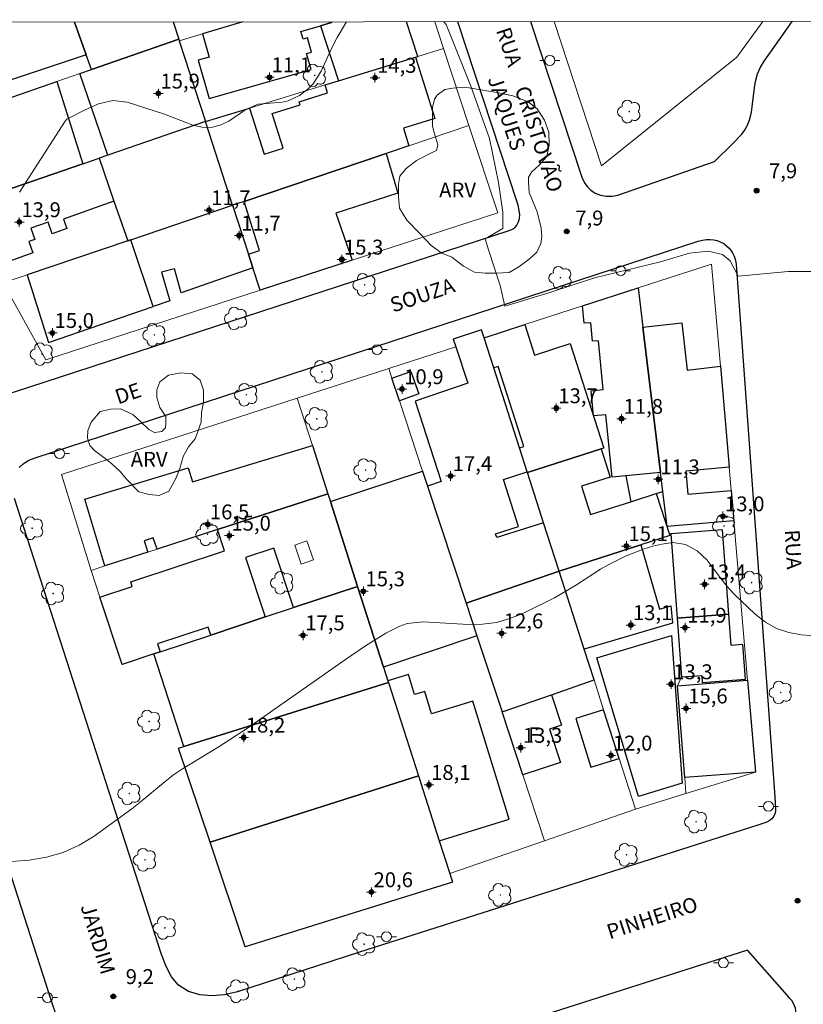
# Model space of a CAD drawing. Units: metres. Extents: x 289369 to 289885, y 1680447 to 1681012.
# Drawn here: x 289611 to 289690, y 1680908 to 1681007 of the extents above; entities that cross this region are included whole.
import ezdxf

# ---------------------------------------------------------------- set-up
doc = ezdxf.new("R2010")
doc.units = ezdxf.units.M
doc.header["$MEASUREMENT"] = 0
for name, color, linetype, lineweight in [('Articulacao', 7, 'Continuous', 18), ('Edificacoes', 7, 'Continuous', 30), ('Edificacoes_Vazios', 7, 'Continuous', 15), ('Muro_Grade', 8, 'Continuous', 20), ('Pavimentacao_Asfaltica_Mfio', 10, 'Continuous', 30), ('Poste', 7, 'Continuous', 9), ('Topon_de_Vias', 7, 'Continuous', 9), ('Topon_Fundacao_Const_Ruinas', 7, 'Continuous', 9)]:
    doc.layers.add(name, color=color, linetype=linetype, lineweight=lineweight)
for name, color, linetype, lineweight, true_color in [('Arvores_Isoladas', 7, 'Continuous', 18, 0x00ff33), ('Curvas_Intermediarias', 7, 'Continuous', 9, 0x783c14), ('Pto_Cotado', 7, 'Continuous', 9, 0x783c14), ('Pto_Cotado_Cone_Aproximacao', 7, 'Continuous', 9, 0x783c14), ('Topon_Pto_Cotado', 7, 'Continuous', 9, 0x783c14), ('Topon_Vegetacao', 7, 'Continuous', 9, 0x00ff33), ('Vegetacao', 7, 'Orla8', 9, 0x00ff33)]:
    doc.layers.add(name, color=color, linetype=linetype, lineweight=lineweight, true_color=true_color)
doc.styles.add('Arial', font='arial.ttf', dxfattribs={"height": 1.5})
doc.styles.get("Standard").update_dxf_attribs({"font": 'arial.ttf'})
doc.linetypes.add('Orla8', pattern='A,6,-0.5,["V",Standard,S=1,R=0,X=-0.5,Y=-1],-0.5,6,-0.5,["V",Standard,S=1,R=0,X=-0.5,Y=-1],-0.5', length=14)

# ---------------------------------------------------------------- blocks, each defined once
blk = doc.blocks.new('A$C52224A24')
at = {"layer": 'Pto_Cotado_Cone_Aproximacao', "linetype": 'Continuous', "lineweight": 9, "true_color": 0x783c14}
blk.add_hatch(color=36, dxfattribs=at).paths.add_polyline_path([(0.48, 0.72, 1), (0.48, 0.24, 1)])
at = {"layer": 'Pto_Cotado_Cone_Aproximacao', "color": 36, "linetype": 'Continuous', "lineweight": 9, "ltscale": 0.001, "true_color": 0x783c14, "elevation": 10.535}
for points in [[(0.48, 0.48), (0, 0.48)], [(0.48, 0.48), (0.48, 0.96)], [(0.48, 0), (0.48, 0.48)], [(0.96, 0.48), (0.48, 0.48)]]:
    blk.add_lwpolyline(points, dxfattribs=at)
at = {"layer": 'Pto_Cotado_Cone_Aproximacao', "color": 36, "linetype": 'Continuous', "lineweight": 9, "true_color": 0x783c14, "elevation": 10.535}
blk.add_lwpolyline([(0.48, 0.24, -1), (0.48, 0.72, -1)], format="xyb", close=True, dxfattribs=at)
blk = doc.blocks.new('CotasCA')
at = {"layer": 'Pto_Cotado_Cone_Aproximacao', "linetype": 'Continuous', "lineweight": 9, "true_color": 0x783c14}
blk.add_hatch(color=36, dxfattribs=at).paths.add_polyline_path([(0, 0.24, 1), (0, -0.24, 1)])
at = {"layer": 'Pto_Cotado_Cone_Aproximacao', "color": 36, "linetype": 'Continuous', "lineweight": 9, "true_color": 0x783c14, "flags": 128}
blk.add_lwpolyline([(0, -0.24, -1), (0, 0.24, -1)], format="xyb", close=True, dxfattribs=at)
at = {"layer": 'Pto_Cotado_Cone_Aproximacao', "color": 36, "linetype": 'Continuous', "lineweight": 9, "true_color": 0x783c14}
blk.add_blockref('A$C52224A24', (-0.48, -0.48, -10.535), dxfattribs=at)
blk = doc.blocks.new('Cotas')
at = {"layer": 'Pto_Cotado'}
blk.add_hatch(color=256, dxfattribs=at).paths.add_polyline_path([(0, 0.24, 1), (0, -0.24, 1)])
at = {"layer": 'Pto_Cotado', "lineweight": -3}
blk.add_lwpolyline([(0, -0.24, -1), (0, 0.24, -1)], format="xyb", close=True, dxfattribs=at)
blk = doc.blocks.new('Arvore')
at = {"layer": 'Arvores_Isoladas'}
blk.add_lwpolyline([(-0.718, 0.493, 0.872324), (-0.722, -0.551, 0.862983), (0.284, -0.827, 0.900105), (0.89, 0.029, 0.863155), (0.262, 0.861, 0.882486)], format="xyb", close=True, dxfattribs=at)
blk.add_circle((0, 0), 0.0286, dxfattribs=at)
blk = doc.blocks.new('Poste')
at = {"layer": 'Poste'}
for points in [[(-0.5, 0), (-1, 0)], [(0.5, 0), (1, 0)]]:
    blk.add_lwpolyline(points, dxfattribs=at)
blk.add_lwpolyline([(0, 0.5, 1), (0, -0.5, 1)], format="xyb", close=True, dxfattribs=at)

msp = doc.modelspace()

# ---------------------------------------------------------------- linework, layer by layer
at = {"layer": 'Articulacao', "flags": 128}
msp.add_lwpolyline([(289385.495, 1681006.628), (289867.973, 1681007.08), (289868.481, 1680452.821), (289386.027, 1680452.369), (289385.495, 1681006.628)], close=True, dxfattribs=at)
at = {"layer": 'Curvas_Intermediarias', "flags": 128}
for points, elevation in [([(289610.626, 1680989.684), (289615.218, 1680996.847), (289615.408, 1680997.047), (289617.189, 1680997.948), (289618.589, 1680998.588), (289620.02, 1680998.938), (289621.47, 1680998.768), (289625.252, 1680997.537), (289628.083, 1680996.447), (289629.023, 1680996.227), (289629.954, 1680996.197), (289630.844, 1680996.437), (289631.715, 1680996.857), (289633.435, 1680998.018), (289634.676, 1680998.558), (289637.097, 1680998.748), (289637.707, 1680998.898), (289638.857, 1680999.438), (289639.688, 1681000.068), (289640.228, 1681000.599), (289641.038, 1681001.889), (289642.039, 1681004.11), (289642.649, 1681005.291), (289643.598, 1681006.87)], 8), ([(289653.4, 1681006.879), (289653.623, 1681006.581), (289656.124, 1681000.359), (289657.995, 1680995.087), (289658.895, 1680990.655), (289659.345, 1680987.674), (289659.345, 1680986.003), (289657.575, 1680984.973), (289657.895, 1680983.852), (289659.085, 1680980.281), (289659.535, 1680978.17), (289664.097, 1680979.55), (289668.589, 1680981.031), (289675.242, 1680982.662), (289678.163, 1680983.532), (289680.054, 1680983.732), (289681.504, 1680983.402), (289682.274, 1680982.762), (289683.075, 1680981.221), (289688.117, 1680981.671), (289690.938, 1680981.671)], 8), ([(289608.005, 1680922.028), (289611.607, 1680922.298), (289613.357, 1680922.588), (289615.038, 1680923.068), (289616.629, 1680923.798), (289618.149, 1680924.719), (289621.941, 1680927.48), (289622.801, 1680928.15), (289625.302, 1680930.241), (289626.162, 1680930.901), (289627.053, 1680931.511), (289630.644, 1680933.692), (289633.605, 1680935.613), (289643.479, 1680942.556), (289645.49, 1680943.916), (289647.561, 1680945.187), (289648.951, 1680945.917), (289649.712, 1680946.177), (289651.322, 1680946.327), (289655.884, 1680946.077), (289657.305, 1680946.117), (289658.705, 1680946.287), (289660.056, 1680946.667), (289661.376, 1680947.198), (289664.567, 1680948.778), (289666.788, 1680950.069), (289669.199, 1680951.649), (289670.04, 1680952.14), (289671.77, 1680953.01), (289673.581, 1680953.71), (289674.471, 1680953.96), (289675.372, 1680954.18), (289676.512, 1680954.35), (289677.773, 1680954.14), (289678.933, 1680953.49), (289679.914, 1680952.59), (289681.314, 1680950.699), (289681.954, 1680949.919), (289682.635, 1680949.168), (289684.785, 1680947.108), (289685.826, 1680946.307), (289686.946, 1680945.677), (289688.167, 1680945.267), (289689.457, 1680945.027), (289691.148, 1680944.887)], 9)]:
    msp.add_lwpolyline(points, dxfattribs=dict(at, elevation=elevation))
at = {"layer": 'Edificacoes', "flags": 128}
for points in [[(289616.162, 1681006.844), (289617.349, 1681003.542), (289608.636, 1681000.633), (289609.168, 1680999.041), (289603.901, 1680997.216), (289602.375, 1681001.787), (289601.407, 1681001.464)], [(289617.882, 1681002.059), (289617.349, 1681003.542), (289616.162, 1681006.844)], [(289626.109, 1681006.854), (289626.676, 1681005.106), (289617.882, 1681002.059)], [(289629.057, 1681005.647), (289629.731, 1681003.293), (289628.641, 1681002.981), (289629.744, 1680999.129), (289640.022, 1681002.071), (289639.561, 1681003.68), (289640.054, 1681003.821), (289639.647, 1681005.241), (289639.224, 1681005.119), (289638.999, 1681005.903), (289640.982, 1681006.471), (289642.073, 1681006.783), (289642.049, 1681006.869)], [(289633.155, 1681006.86), (289629.057, 1681005.647)], [(289642.049, 1681006.869), (289642.073, 1681006.783), (289640.982, 1681006.471), (289642.772, 1681000.906)], [(289642.772, 1681000.906), (289650.552, 1681003.292), (289650.779, 1681003.361), (289649.649, 1681006.876)]]:
    msp.add_lwpolyline(points, dxfattribs=at)
for points in [[(289619.522, 1680993.41), (289616.701, 1681001.65), (289617.882, 1681002.059), (289626.676, 1681005.106), (289626.725, 1681004.957), (289629.371, 1680996.797)], [(289633.82, 1680998.161), (289635.273, 1680993.515), (289637.192, 1680994.115), (289636.101, 1680997.605), (289638.933, 1680998.491), (289638.834, 1680998.808), (289641.678, 1680999.697), (289641.428, 1681000.494), (289642.772, 1681000.906), (289650.552, 1681003.292), (289652.48, 1680997.124), (289649.326, 1680996.137), (289649.879, 1680994.366), (289647.602, 1680993.596), (289633.264, 1680988.747), (289632.109, 1680988.357), (289629.371, 1680996.797)], [(289602.906, 1680996.872), (289603.901, 1680997.216), (289609.168, 1680999.041), (289614.393, 1681000.851), (289616.994, 1680992.541), (289607.906, 1680989.416), (289607.015, 1680992.263), (289604.651, 1680991.523), (289604.127, 1680991.359), (289602.451, 1680996.714)], [(289629.371, 1680996.797), (289619.522, 1680993.41), (289618.651, 1680993.111), (289620.147, 1680988.791), (289621.536, 1680984.781), (289621.844, 1680984.886), (289632.109, 1680988.357)], [(289607.744, 1680982.047), (289605.598, 1680988.622), (289607.906, 1680989.416), (289616.994, 1680992.541), (289618.651, 1680993.111), (289620.147, 1680988.791), (289615.053, 1680986.973), (289615.394, 1680986.02), (289613.921, 1680985.494), (289613.502, 1680986.666), (289611.753, 1680986.042), (289612.158, 1680984.909), (289611.557, 1680984.695), (289611.965, 1680983.555)], [(289634.152, 1680982.057), (289633.702, 1680983.444), (289634.817, 1680983.813), (289633.264, 1680988.747), (289647.602, 1680993.596), (289648.771, 1680989.568), (289642.525, 1680987.56), (289644.146, 1680982.827), (289634.881, 1680979.81)], [(289624.115, 1680978.147), (289621.844, 1680984.886), (289632.109, 1680988.357), (289633.702, 1680983.444), (289634.152, 1680982.057), (289626.937, 1680979.53), (289626.246, 1680981.958), (289624.936, 1680981.613), (289625.778, 1680978.716)], [(289621.844, 1680984.886), (289621.536, 1680984.781), (289611.382, 1680981.348), (289613.54, 1680974.531), (289624.115, 1680978.147)], [(289667.375, 1680978.211), (289672.975, 1680980.023), (289673.459, 1680976.066), (289675.252, 1680961.408), (289671.758, 1680961.07), (289670.357, 1680960.935), (289669.746, 1680967.238), (289668.5, 1680967.118), (289668.254, 1680969.658), (289669.472, 1680969.776), (289668.995, 1680974.698), (289668.388, 1680974.64), (289668.206, 1680976.518), (289667.546, 1680976.454)], [(289658.434, 1680971.955), (289657.456, 1680975.001), (289661.559, 1680976.329), (289662.549, 1680973.246), (289666.149, 1680974.402), (289669.533, 1680963.862), (289669.272, 1680963.778), (289661.82, 1680961.409), (289661.804, 1680961.461), (289661.02, 1680963.901), (289661.452, 1680964.039), (289658.866, 1680972.093)], [(289682.367, 1680959.588), (289682.632, 1680956.526), (289675.917, 1680955.965), (289675.485, 1680959.5), (289675.252, 1680961.408), (289673.459, 1680976.066), (289677.386, 1680976.509), (289677.924, 1680971.736), (289681.283, 1680972.115), (289682.164, 1680961.927), (289677.791, 1680961.549), (289677.993, 1680959.21)], [(289665.012, 1680951.467), (289663.447, 1680956.341), (289658.742, 1680954.835), (289658.619, 1680955.221), (289660.937, 1680955.963), (289659.422, 1680960.698), (289661.804, 1680961.461), (289661.02, 1680963.901), (289658.434, 1680971.955), (289657.456, 1680975.001), (289657.2, 1680975.792), (289654.33, 1680974.864), (289654.597, 1680974.076), (289655.833, 1680970.415), (289650.516, 1680968.603), (289653.136, 1680960.511), (289651.761, 1680960.036), (289655.655, 1680948.222), (289665.012, 1680951.467)], [(289648.924, 1680968.644), (289648.175, 1680970.917), (289650.078, 1680971.593), (289650.878, 1680969.338)], [(289623.572, 1680953.382), (289619.24, 1680951.976), (289617.196, 1680958.72), (289627.639, 1680961.887), (289628.073, 1680960.458), (289640.156, 1680964.122), (289641.711, 1680959.269), (289630.588, 1680955.659), (289624.496, 1680953.682), (289624.106, 1680954.831), (289623.186, 1680954.518)], [(289665.012, 1680951.467), (289663.447, 1680956.341), (289661.82, 1680961.409), (289669.272, 1680963.778), (289670.181, 1680960.946), (289667.273, 1680960.012), (289668.19, 1680957.158), (289672.236, 1680958.457), (289674.798, 1680959.28), (289676.179, 1680955.053), (289673.253, 1680954.113)], [(289651.265, 1680961.541), (289651.761, 1680960.036), (289655.655, 1680948.222), (289656.736, 1680944.939), (289647.32, 1680941.775), (289644.71, 1680949.915), (289641.963, 1680958.485)], [(289671.758, 1680961.07), (289672.236, 1680958.457), (289674.798, 1680959.28), (289675.485, 1680959.5), (289675.252, 1680961.408)], [(289638.246, 1680947.772), (289636.253, 1680953.786), (289633.408, 1680952.843), (289635.401, 1680946.829), (289629.913, 1680945.01), (289629.646, 1680945.812), (289624.549, 1680944.114), (289624.813, 1680943.319), (289624.162, 1680943.103), (289620.982, 1680942.049), (289618.739, 1680948.815), (289621.993, 1680949.894), (289621.835, 1680950.369), (289631.301, 1680953.507), (289630.588, 1680955.659), (289641.711, 1680959.269), (289641.963, 1680958.485), (289644.71, 1680949.915)], [(289682.131, 1680947.113), (289681.486, 1680955.607), (289676.27, 1680955.211), (289676.914, 1680946.723)], [(289673.253, 1680954.113), (289675.152, 1680947.628), (289676.278, 1680947.957), (289676.464, 1680946.205), (289667.541, 1680943.592), (289665.012, 1680951.467)], [(289668.541, 1680940.478), (289667.541, 1680943.592), (289665.012, 1680951.467), (289655.655, 1680948.222), (289656.736, 1680944.939), (289659.264, 1680937.271), (289664.245, 1680938.993)], [(289627.18, 1680933.767), (289624.162, 1680943.103), (289624.813, 1680943.319), (289629.913, 1680945.01), (289635.401, 1680946.829), (289638.246, 1680947.772), (289644.71, 1680949.915), (289647.32, 1680941.775), (289647.769, 1680940.374), (289647.817, 1680940.224)], [(289676.914, 1680946.723), (289677.365, 1680940.784), (289679.392, 1680940.938), (289679.446, 1680940.22), (289683.813, 1680940.551), (289683.548, 1680944.043), (289682.371, 1680943.954), (289682.131, 1680947.113)], [(289673.02, 1680928.733), (289668.825, 1680942.706), (289676.337, 1680944.962), (289677.438, 1680930.059)], [(289647.769, 1680940.374), (289647.817, 1680940.224), (289650.834, 1680930.813), (289652.94, 1680924.245), (289659.994, 1680926.422), (289656.314, 1680938.347), (289652.164, 1680937.066), (289651.469, 1680939.319), (289650.455, 1680939.006), (289649.836, 1680941.012)], [(289684.023, 1680940.442), (289684.824, 1680931.19), (289677.683, 1680930.632), (289676.958, 1680939.889)], [(289629.845, 1680924.117), (289626.666, 1680933.606), (289627.18, 1680933.767), (289647.817, 1680940.224), (289650.834, 1680930.813)], [(289661.361, 1680930.907), (289659.264, 1680937.271), (289664.245, 1680938.993), (289665.256, 1680935.924), (289664.047, 1680935.525), (289665.156, 1680932.158)], [(289668.211, 1680931.671), (289671.084, 1680932.557), (289669.509, 1680937.464), (289666.692, 1680936.596)], [(289653.997, 1680920.948), (289654.276, 1680920.078), (289633.379, 1680913.568), (289629.845, 1680924.117), (289650.834, 1680930.813), (289652.94, 1680924.245)]]:
    msp.add_lwpolyline(points, close=True, dxfattribs=at)
at = {"layer": 'Edificacoes_Vazios', "flags": 128}
msp.add_lwpolyline([(289639.599, 1680954.51), (289640.266, 1680952.603), (289639.032, 1680952.172), (289638.365, 1680954.079)], close=True, dxfattribs=at)
at = {"layer": 'Muro_Grade', "flags": 128}
for points in [[(289626.109, 1681006.854), (289626.676, 1681005.106)], [(289633.155, 1681006.86), (289629.057, 1681005.647), (289626.725, 1681004.957)], [(289652.478, 1681006.878), (289653.376, 1681004.158)], [(289664.521, 1681006.89), (289669.289, 1680992.323), (289682.931, 1681003.311), (289685.548, 1681006.909)], [(289602.906, 1680996.872), (289603.901, 1680997.216), (289609.168, 1680999.041), (289614.393, 1681000.851), (289616.701, 1681001.65), (289617.882, 1681002.059), (289626.676, 1681005.106)], [(289626.676, 1681005.106), (289626.725, 1681004.957)], [(289626.725, 1681004.957), (289629.371, 1680996.797)], [(289629.371, 1680996.797), (289633.82, 1680998.161), (289641.428, 1681000.494), (289642.772, 1681000.906), (289650.552, 1681003.292), (289650.779, 1681003.361), (289653.376, 1681004.158)], [(289653.376, 1681004.158), (289655.932, 1680996.413)], [(289605.598, 1680988.622), (289607.906, 1680989.416), (289616.994, 1680992.541), (289618.651, 1680993.111), (289619.522, 1680993.41), (289629.371, 1680996.797)], [(289629.371, 1680996.797), (289632.109, 1680988.357)], [(289655.932, 1680996.413), (289649.879, 1680994.366), (289647.602, 1680993.596), (289633.264, 1680988.747), (289632.109, 1680988.357)], [(289634.881, 1680979.81), (289644.146, 1680982.827), (289658.837, 1680987.61), (289655.932, 1680996.413)], [(289632.109, 1680988.357), (289621.844, 1680984.886), (289621.536, 1680984.781), (289611.382, 1680981.348), (289608.966, 1680980.531)], [(289634.881, 1680979.81), (289634.152, 1680982.057), (289633.702, 1680983.444), (289632.109, 1680988.357)], [(289672.975, 1680980.023), (289680.391, 1680982.422), (289681.283, 1680972.115), (289682.164, 1680961.927), (289682.367, 1680959.588), (289682.632, 1680956.526)], [(289634.881, 1680979.81), (289613.266, 1680972.772), (289608.966, 1680980.531)], [(289657.456, 1680975.001), (289661.559, 1680976.329), (289667.375, 1680978.211), (289672.975, 1680980.023)], [(289672.975, 1680980.023), (289673.459, 1680976.066), (289675.252, 1680961.408), (289675.485, 1680959.5), (289675.917, 1680955.965)], [(289657.456, 1680975.001), (289657.2, 1680975.792), (289654.33, 1680974.864), (289654.597, 1680974.076), (289647.853, 1680971.894)], [(289665.012, 1680951.467), (289663.447, 1680956.341), (289661.82, 1680961.409), (289661.804, 1680961.461), (289661.02, 1680963.901), (289658.434, 1680971.955), (289657.456, 1680975.001)], [(289647.853, 1680971.894), (289638.622, 1680968.907)], [(289647.853, 1680971.894), (289648.175, 1680970.917), (289648.924, 1680968.644), (289651.265, 1680961.541), (289651.761, 1680960.036), (289655.655, 1680948.222)], [(289638.622, 1680968.907), (289614.858, 1680961.218), (289617.845, 1680951.523)], [(289638.622, 1680968.907), (289640.156, 1680964.122), (289641.711, 1680959.269)], [(289617.845, 1680951.523), (289619.24, 1680951.976), (289623.572, 1680953.382), (289624.496, 1680953.682), (289630.588, 1680955.659), (289641.711, 1680959.269)], [(289641.711, 1680959.269), (289641.963, 1680958.485), (289644.71, 1680949.915)], [(289675.917, 1680955.965), (289682.632, 1680956.526)], [(289677.785, 1680929.014), (289684.824, 1680931.19), (289684.023, 1680940.442), (289682.632, 1680956.526)], [(289675.917, 1680955.965), (289676.179, 1680955.053)], [(289676.179, 1680955.053), (289673.253, 1680954.113), (289665.012, 1680951.467)], [(289676.179, 1680955.053), (289676.27, 1680955.211), (289676.914, 1680946.723), (289677.365, 1680940.784), (289676.958, 1680939.889), (289677.683, 1680930.632), (289677.785, 1680929.014)], [(289624.162, 1680943.103), (289620.982, 1680942.049), (289618.739, 1680948.815), (289617.845, 1680951.523)], [(289665.012, 1680951.467), (289655.655, 1680948.222)], [(289672.725, 1680927.449), (289671.084, 1680932.557), (289669.509, 1680937.464), (289668.541, 1680940.478), (289667.541, 1680943.592), (289665.012, 1680951.467)], [(289624.162, 1680943.103), (289624.813, 1680943.319), (289629.913, 1680945.01), (289635.401, 1680946.829), (289638.246, 1680947.772), (289644.71, 1680949.915)], [(289647.32, 1680941.775), (289644.71, 1680949.915)], [(289655.655, 1680948.222), (289656.736, 1680944.939)], [(289656.736, 1680944.939), (289647.32, 1680941.775)], [(289656.736, 1680944.939), (289659.264, 1680937.271), (289661.361, 1680930.907), (289663.55, 1680924.264)], [(289627.18, 1680933.767), (289624.162, 1680943.103)], [(289647.817, 1680940.224), (289647.769, 1680940.374), (289647.32, 1680941.775)], [(289647.817, 1680940.224), (289627.18, 1680933.767)], [(289647.817, 1680940.224), (289650.834, 1680930.813)], [(289627.18, 1680933.767), (289626.666, 1680933.606), (289629.845, 1680924.117)], [(289629.845, 1680924.117), (289650.834, 1680930.813)], [(289653.997, 1680920.948), (289652.94, 1680924.245), (289650.834, 1680930.813)], [(289672.725, 1680927.449), (289677.785, 1680929.014)], [(289663.55, 1680924.264), (289672.725, 1680927.449)], [(289629.845, 1680924.117), (289633.379, 1680913.568), (289654.276, 1680920.078), (289653.997, 1680920.948)], [(289663.55, 1680924.264), (289653.997, 1680920.948)]]:
    msp.add_lwpolyline(points, dxfattribs=at)
at = {"layer": 'Pavimentacao_Asfaltica_Mfio', "flags": 128}
for points in [[(289594.258, 1681006.824), (289606.242, 1680970.926), (289606.489, 1680970.423), (289606.812, 1680970.012), (289607.201, 1680969.655), (289607.642, 1680969.428), (289608.185, 1680969.304), (289608.77, 1680969.28), (289609.434, 1680969.383), (289610.129, 1680969.553), (289659.881, 1680985.778), (289660.24, 1680985.917), (289660.544, 1680986.097), (289660.774, 1680986.358), (289660.941, 1680986.695), (289661.017, 1680987.04), (289661.046, 1680987.42), (289661.009, 1680987.814), (289660.924, 1680988.244), (289660.796, 1680988.671), (289654.818, 1681006.881)], [(289662.151, 1681006.887), (289667.301, 1680991.2), (289667.573, 1680990.639), (289667.843, 1680990.244), (289668.205, 1680989.875), (289668.656, 1680989.568), (289669.196, 1680989.367), (289669.768, 1680989.279), (289670.375, 1680989.272), (289670.94, 1680989.384), (289680.676, 1680992.786), (289682.498, 1680994.553), (289683.427, 1680995.544), (289683.704, 1680995.908), (289683.984, 1680996.389), (289684.185, 1680996.879), (289684.317, 1680997.325), (289684.408, 1680997.753), (289684.479, 1680998.278), (289684.717, 1681000.21), (289684.831, 1681000.857), (289685.018, 1681001.603), (289685.31, 1681002.282), (289685.695, 1681002.907), (289687.794, 1681005.874), (289688.521, 1681006.912)], [(289610.607, 1680961.922), (289610.984, 1680962.286), (289611.566, 1680962.636), (289612.212, 1680962.874), (289679.042, 1680984.739), (289679.459, 1680984.853), (289679.864, 1680984.91), (289680.236, 1680984.912), (289680.625, 1680984.873), (289680.953, 1680984.792), (289681.257, 1680984.678), (289681.612, 1680984.503), (289681.91, 1680984.255), (289682.15, 1680984.021), (289682.362, 1680983.764), (289682.534, 1680983.494), (289682.667, 1680983.219), (289682.764, 1680982.909), (289682.823, 1680982.636), (289682.866, 1680982.372), (289686.754, 1680928.687), (289686.837, 1680927.542), (289686.832, 1680927.305), (289686.79, 1680927.071), (289686.72, 1680926.861), (289686.612, 1680926.653), (289686.474, 1680926.476), (289686.291, 1680926.323), (289686.088, 1680926.202), (289685.857, 1680926.092), (289685.043, 1680925.832), (289644.916, 1680913.015), (289632.596, 1680909.025), (289631.303, 1680908.706), (289630.028, 1680908.601), (289628.808, 1680908.705), (289627.647, 1680909.047), (289626.668, 1680909.686), (289625.961, 1680910.524), (289625.437, 1680911.503), (289624.942, 1680912.798), (289610.122, 1680958.774)], [(289614.25, 1680906.892), (289613.96, 1680907.791), (289599.15, 1680953.736), (289598.752, 1680955.015), (289598.594, 1680955.421), (289598.459, 1680955.745), (289598.293, 1680956.035), (289598.079, 1680956.317), (289597.781, 1680956.637), (289597.437, 1680956.883), (289596.984, 1680957.103), (289596.653, 1680957.187), (289596.29, 1680957.238), (289595.761, 1680957.266), (289595.373, 1680957.239), (289594.983, 1680957.154), (289594.618, 1680957.046), (289593.984, 1680956.852)], [(289693.697, 1680840.828), (289693.565, 1680843.612), (289688.945, 1680906.457), (289688.917, 1680906.832), (289688.889, 1680907.103), (289688.841, 1680907.36), (289688.762, 1680907.603), (289688.624, 1680907.911), (289688.469, 1680908.152), (289688.293, 1680908.363), (289688.01, 1680908.681), (289683.995, 1680913.233), (289648.515, 1680901.9), (289609.278, 1680889.193), (289572.221, 1680876.659), (289532.64, 1680863.895)]]:
    msp.add_lwpolyline(points, dxfattribs=at)
at = {"layer": 'Vegetacao', "flags": 128}
for points in [[(289652.383, 1680995.802), (289652.258, 1680996.388), (289652.258, 1680997.216), (289652.257, 1680998.233), (289652.455, 1680999.062), (289652.731, 1680999.456), (289653.516, 1681000.044), (289654.302, 1681000.16), (289655.505, 1681000.269), (289657.123, 1680999.993), (289658.733, 1680999.734), (289660.36, 1680999.398), (289661.889, 1680998.807), (289662.822, 1680998.082), (289663.543, 1680996.936), (289663.99, 1680995.721), (289664.03, 1680994.414), (289663.794, 1680993.269), (289663.006, 1680992.401), (289662.255, 1680991.731), (289661.928, 1680991.181), (289661.928, 1680990.675), (289662.003, 1680989.656), (289662.793, 1680987.684), (289663.228, 1680986.067), (289663.267, 1680985.198), (289663.189, 1680984.499), (289662.787, 1680983.623), (289662.01, 1680982.931), (289660.946, 1680982.142), (289659.999, 1680981.589), (289658.658, 1680981.51), (289657.554, 1680981.51), (289656.488, 1680981.628), (289655.383, 1680982.219), (289654.199, 1680983.126), (289653.12, 1680983.553), (289652.087, 1680984.333), (289651.049, 1680985.45), (289649.667, 1680986.87), (289648.918, 1680988.053), (289648.838, 1680989.197), (289648.838, 1680990.499), (289648.98, 1680991.287), (289649.593, 1680992.084), (289650.648, 1680992.867), (289652.344, 1680993.736), (289652.648, 1680993.894), (289652.806, 1680994.446)], [(289623.697, 1680959.183), (289622.662, 1680959.459), (289621.447, 1680960.701), (289620.744, 1680961.556), (289619.902, 1680962.328), (289619.142, 1680962.921), (289618.19, 1680963.611), (289617.721, 1680964.121), (289617.487, 1680964.866), (289617.5, 1680965.652), (289617.845, 1680966.495), (289618.741, 1680967.543), (289619.818, 1680967.806), (289620.811, 1680967.82), (289622.053, 1680967.255), (289622.84, 1680966.51), (289623.668, 1680965.752), (289624.233, 1680965.434), (289624.965, 1680965.53), (289625.337, 1680965.918), (289625.379, 1680966.359), (289625.365, 1680967.049), (289624.771, 1680967.973), (289624.468, 1680968.967), (289624.467, 1680969.753), (289624.784, 1680970.553), (289625.639, 1680971.216), (289626.894, 1680971.451), (289628.04, 1680971.341), (289628.854, 1680970.706), (289629.186, 1680969.699), (289629.158, 1680968.499), (289628.979, 1680967.463), (289628.952, 1680966.484), (289628.346, 1680964.814), (289627.67, 1680964), (289627.132, 1680963.02), (289626.773, 1680961.806), (289626.387, 1680960.799), (289625.67, 1680959.515), (289624.691, 1680959.073)]]:
    msp.add_lwpolyline(points, close=True, dxfattribs=at)

# ---------------------------------------------------------------- block references
at = {"layer": 'Arvores_Isoladas'}
for p in [(289640.392, 1681001.459), (289672.093, 1680997.809), (289665.157, 1680981.045), (289645.419, 1680980.336), (289632.451, 1680976.94), (289624.222, 1680975.282), (289612.883, 1680973.348), (289641.116, 1680971.56), (289633.49, 1680969.25), (289640.59, 1680966.818), (289645.509, 1680961.652), (289611.904, 1680955.784), (289629.581, 1680955.174), (289681.654, 1680956), (289637.108, 1680950.284), (289684.42, 1680950.304), (289614.012, 1680949.198), (289687.354, 1680939.222), (289623.697, 1680936.297), (289621.697, 1680929.028), (289678.826, 1680926.184), (289623.272, 1680922.331), (289671.82, 1680922.845), (289659.094, 1680918.79), (289625.276, 1680915.468), (289645.368, 1680913.829), (289638.338, 1680910.3), (289632.642, 1680909.082)]:
    msp.add_blockref('Arvore', p, dxfattribs=at)
at = {"layer": 'Poste'}
for p in [(289664.085, 1681002.969), (289671.225, 1680981.758), (289646.675, 1680973.796), (289614.664, 1680963.313), (289686.126, 1680927.73), (289647.614, 1680914.578), (289681.584, 1680911.941), (289613.45, 1680908.431)]:
    msp.add_blockref('Poste', p, dxfattribs=at)
at = {"layer": 'Pto_Cotado'}
for p in [(289684.926, 1680989.834, 7.93), (289665.788, 1680985.723, 7.93), (289689.057, 1680918.206, 9.37), (289620.08, 1680908.552, 9.25)]:
    msp.add_blockref('Cotas', p, dxfattribs=at)
at = {"layer": 'Pto_Cotado_Cone_Aproximacao'}
for p in [(289635.826, 1681001.269, 11.14), (289646.46, 1681001.229, 14.29), (289624.622, 1680999.638, 15.85), (289629.734, 1680987.874, 11.67), (289610.606, 1680986.663, 13.85), (289632.765, 1680985.313, 11.67), (289643.119, 1680982.892, 15.3), (289613.947, 1680975.489, 14.96), (289649.191, 1680969.817, 10.94), (289664.728, 1680967.896, 13.66), (289671.31, 1680966.825, 11.77), (289654.083, 1680961.053, 17.43), (289675.012, 1680960.723, 11.25), (289681.534, 1680956.991, 12.99), (289629.604, 1680956.181, 16.45), (289631.775, 1680955.041, 15.03), (289671.8, 1680953.99, 15.08), (289679.683, 1680950.129, 13.35), (289645.29, 1680949.428, 15.29), (289672.251, 1680946.017, 13.12), (289639.217, 1680944.987, 17.54), (289659.235, 1680945.187, 12.57), (289677.723, 1680945.757, 11.9), (289676.312, 1680940.055, 13.26), (289677.823, 1680937.614, 15.64), (289633.235, 1680934.673, 18.24), (289661.156, 1680933.642, 13.25), (289670.24, 1680932.862, 12.02), (289651.902, 1680929.901, 18.09), (289646.1, 1680919.076, 20.64)]:
    msp.add_blockref('CotasCA', p, dxfattribs=at)

# ---------------------------------------------------------------- texts
at = {"layer": 'Pto_Cotado_Cone_Aproximacao', "style": 'Arial'}
for s, p in [('11,1', (289636.037, 1681001.767, 11.14)), ('14,3', (289646.671, 1681001.727, 14.29)), ('15,9', (289624.833, 1681000.137, 15.85)), ('11,7', (289629.945, 1680988.372, 11.67)), ('13,9', (289610.817, 1680987.161, 13.85)), ('11,7', (289632.976, 1680985.811, 11.67)), ('15,3', (289643.33, 1680983.39, 15.3)), ('15,0', (289614.158, 1680975.987, 14.96)), ('10,9', (289649.402, 1680970.315, 10.94)), ('13,7', (289664.938, 1680968.394, 13.66)), ('11,8', (289671.521, 1680967.324, 11.77)), ('17,4', (289654.294, 1680961.551, 17.43)), ('11,3', (289675.223, 1680961.221, 11.25)), ('13,0', (289681.745, 1680957.49, 12.99)), ('16,5', (289629.815, 1680956.679, 16.45)), ('15,0', (289631.985, 1680955.539, 15.03)), ('15,1', (289672.011, 1680954.489, 15.08)), ('15,3', (289645.501, 1680949.927, 15.29)), ('13,4', (289679.894, 1680950.627, 13.35)), ('13,1', (289672.461, 1680946.515, 13.12)), ('11,9', (289677.934, 1680946.255, 11.9)), ('17,5', (289639.428, 1680945.485, 17.54)), ('12,6', (289659.446, 1680945.685, 12.57)), ('13,3', (289676.523, 1680940.553, 13.26)), ('15,6', (289678.034, 1680938.112, 15.64)), ('18,2', (289633.446, 1680935.171, 18.24)), ('13,3', (289661.367, 1680934.14, 13.25)), ('12,0', (289670.451, 1680933.36, 12.02)), ('18,1', (289652.113, 1680930.399, 18.09)), ('20,6', (289646.311, 1680919.575, 20.64))]:
    msp.add_text(s, height=1.5, dxfattribs=at).set_placement(p)
at = {"layer": 'Topon_de_Vias', "style": 'Arial'}
for s, rotation, p in [('RUA', 288.25238, (289658.646, 1681006.006)), ('JAQUES', 288.25238, (289657.809, 1681001.112)), ('CRISTOVÃO', 288.25238, (289660.538, 1681000.077)), ('SOUZA', 18.58144, (289648.298, 1680977.529)), ('DE', 18.58144, (289620.56, 1680968.262)), ('RUA', 273.09109, (289687.765, 1680955.604)), ('PINHEIRO', 18.07013, (289670.125, 1680914.297)), ('JARDIM', 286.80577, (289616.761, 1680917.636))]:
    msp.add_text(s, height=1.5, rotation=rotation, dxfattribs=at).set_placement(p)
at = {"layer": 'Topon_Fundacao_Const_Ruinas', "style": 'Arial'}
msp.add_text('F', height=1.5, dxfattribs=at).set_placement((289661.909, 1680934.187))
at = {"layer": 'Topon_Pto_Cotado', "style": 'Arial'}
for s, p in [('7,9', (289686.176, 1680991.085, 7.93)), ('7,9', (289666.648, 1680986.325, 7.93)), ('9,2', (289621.33, 1680909.803, 9.25))]:
    msp.add_text(s, height=1.5, dxfattribs=at).set_placement(p)
at = {"layer": 'Topon_Vegetacao', "style": 'Arial'}
for p in [(289652.924, 1680989.15), (289621.835, 1680961.984)]:
    msp.add_text('ARV', height=1.5, dxfattribs=at).set_placement(p)

doc.saveas('drawing.dxf')
